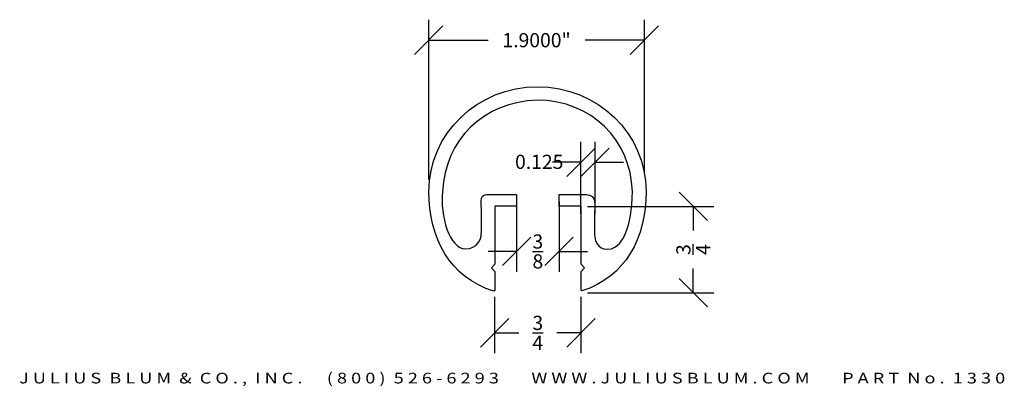
# Model space of a CAD drawing. Extents: x 37.66 to 46.33, y 5.32 to 8.54.
import ezdxf
from ezdxf.enums import TextEntityAlignment as Align

# ---------------------------------------------------------------- set-up
doc = ezdxf.new("R2010")
doc.units = 0
doc.header["$MEASUREMENT"] = 0
doc.layers.get('DEFPOINTS').update_dxf_attribs({"linetype": 'CONTINUOUS'})
doc.layers.add('ADPDIM', color=3, linetype='CONTINUOUS')
doc.layers.add('LAYER_1', color=160, linetype='CONTINUOUS')
doc.styles.add('ARIAL_WIDE', font='ARIAL.TTF', dxfattribs={"width": 1.25})
doc.dimstyles.get("Standard").update_dxf_attribs({"dimtxt": 0.18, "dimasz": 0.18, "dimexe": 0.18, "dimexo": 0.0625, "dimgap": 0.09, "dimtad": 0, "dimtih": 1, "dimtoh": 1, "dimdec": 4, "dimzin": 0, "dimdsep": 46, "dimtxsty": 'STANDARD', "dimcen": 0.09, "dimadec": 0, "dimazin": 0, "dimtfac": 1, "dimtdec": 4, "dimtofl": 0, "dimtmove": 0, "dimatfit": 3, "dimfxl": 1, "dimtolj": 1, "dimtzin": 0, "dimarcsym": 0})

# ---------------------------------------------------------------- blocks, each defined once
blk = doc.blocks.new('*D0')
at = {"layer": 'ADPDIM', "color": 0, "lineweight": -2}
for p, q in [((41.261, 7.1347), (41.261, 8.5409)), ((43.161, 7.1972), (43.161, 8.5409)), ((41.136, 8.2359), (41.386, 8.4859)), ((43.036, 8.2359), (43.286, 8.4859)), ((41.261, 8.3609), (41.7839, 8.3609)), ((43.161, 8.3609), (42.6381, 8.3609))]:
    blk.add_line(p, q, dxfattribs=at)
at = {"layer": 'DEFPOINTS', "color": 0}
for p in [(41.261, 8.3609), (43.161, 7.1347), (41.261, 7.0722)]:
    blk.add_point(p, dxfattribs=at)
at = {"layer": 'ADPDIM', "color": 0, "insert": (42.211, 8.3609), "char_height": 0.125, "attachment_point": 5}
blk.add_mtext('\\A1;1.9000"', dxfattribs=at)
blk = doc.blocks.new('*D1')
at = {"layer": 'ADPDIM', "color": 0, "lineweight": -2}
for p, q in [((43.7169, 6.7729), (43.4669, 7.0229)), ((42.6592, 6.8979), (43.7719, 6.8979)), ((43.5919, 6.8979), (43.5919, 6.6848)), ((43.5919, 6.1384), (43.5919, 6.3515)), ((43.7169, 6.0134), (43.4669, 6.2634)), ((42.6592, 6.1384), (43.7719, 6.1384))]:
    blk.add_line(p, q, dxfattribs=at)
at = {"layer": 'DEFPOINTS', "color": 0}
for p in [(42.5967, 6.8979), (42.5967, 6.1384), (43.5919, 6.1384)]:
    blk.add_point(p, dxfattribs=at)
at = {"layer": 'ADPDIM', "color": 0, "insert": (43.5919, 6.5182), "char_height": 0.125, "attachment_point": 5, "rotation": 90}
blk.add_mtext('\\A1;{\\H1.000000x;\\S3/4;}', dxfattribs=at)
blk = doc.blocks.new('*D2')
at = {"layer": 'ADPDIM', "color": 0, "lineweight": -2}
for p, q in [((42.0347, 6.9401), (42.0347, 6.3216)), ((42.4094, 6.9401), (42.4094, 6.3216)), ((41.9097, 6.3766), (42.1597, 6.6266)), ((42.2844, 6.3766), (42.5344, 6.6266)), ((42.0347, 6.5016), (41.7847, 6.5016)), ((42.4094, 6.5016), (42.6594, 6.5016))]:
    blk.add_line(p, q, dxfattribs=at)
at = {"layer": 'DEFPOINTS', "color": 0}
for p in [(42.0347, 7.0026), (42.4094, 7.0026), (42.4094, 6.5016)]:
    blk.add_point(p, dxfattribs=at)
at = {"layer": 'ADPDIM', "color": 0, "insert": (42.222, 6.5016), "char_height": 0.125, "attachment_point": 5}
blk.add_mtext('\\A1;{\\H1.000000x;\\S3/8;}', dxfattribs=at)
blk = doc.blocks.new('*D3')
at = {"layer": 'ADPDIM', "color": 0, "lineweight": -2}
for p, q in [((41.8416, 6.1026), (41.8416, 5.6053)), ((42.6017, 6.1026), (42.6017, 5.6053)), ((41.7166, 5.6603), (41.9666, 5.9103)), ((42.4767, 5.6603), (42.7267, 5.9103)), ((41.8416, 5.7853), (42.055, 5.7853)), ((42.6017, 5.7853), (42.3883, 5.7853))]:
    blk.add_line(p, q, dxfattribs=at)
at = {"layer": 'DEFPOINTS', "color": 0}
for p in [(41.8416, 6.1651), (42.6017, 6.1651), (42.6017, 5.7853)]:
    blk.add_point(p, dxfattribs=at)
at = {"layer": 'ADPDIM', "color": 0, "insert": (42.2217, 5.7853), "char_height": 0.125, "attachment_point": 5}
blk.add_mtext('\\A1;{\\H1.000000x;\\S3/4;}', dxfattribs=at)
blk = doc.blocks.new('*D4')
at = {"layer": 'ADPDIM', "color": 0, "lineweight": -2}
for p, q in [((42.6011, 6.8327), (42.6011, 7.4661)), ((42.7265, 6.8327), (42.7265, 7.4661)), ((42.4761, 7.1611), (42.7261, 7.4111)), ((42.6015, 7.1611), (42.8515, 7.4111)), ((42.6011, 7.2861), (42.3511, 7.2861)), ((42.7265, 7.2861), (42.9765, 7.2861))]:
    blk.add_line(p, q, dxfattribs=at)
at = {"layer": 'DEFPOINTS', "color": 0}
for p in [(42.7265, 7.2861), (42.6011, 6.7702), (42.7265, 6.7702)]:
    blk.add_point(p, dxfattribs=at)
at = {"layer": 'ADPDIM', "color": 0, "insert": (42.2341, 7.2904), "char_height": 0.125, "attachment_point": 5}
blk.add_mtext('\\A1;0.125', dxfattribs=at)

msp = doc.modelspace()

# ---------------------------------------------------------------- linework, layer by layer
at = {"layer": 'LAYER_1', "color": 7}
msp.add_open_spline([(42.2194, 7.95101), (41.69058, 7.95101), (41.2619, 7.53839), (41.2619, 7.02945), (41.2619, 6.61898), (41.44791, 6.27116), (41.83323, 6.15191), (41.83323, 6.15191), (41.84192, 6.1591), (41.84192, 6.1591), (41.84192, 6.1591), (41.84192, 6.32547), (41.84192, 6.32547), (41.84192, 6.32547), (41.81265, 6.35876), (41.81265, 6.35876), (41.81265, 6.35876), (41.84192, 6.38948), (41.84192, 6.38948), (41.84192, 6.38948), (41.84192, 6.9014), (41.84192, 6.9014), (41.84192, 6.9014), (42.03387, 6.9014), (42.03387, 6.9014), (42.03387, 6.9014), (42.03387, 7.00171), (42.03387, 7.00171), (42.03387, 7.00171), (41.76901, 7.00171), (41.76901, 7.00171), (41.73949, 7.00171), (41.72458, 6.98334), (41.72381, 6.94795), (41.72381, 6.94795), (41.7255, 6.70961), (41.72381, 6.65239), (41.72381, 6.61174), (41.68917, 6.52465), (41.58493, 6.52465), (41.4436, 6.52465), (41.35766, 6.81637), (41.38266, 7.02945), (41.40628, 7.48754), (41.74348, 7.81793), (42.2194, 7.83387), (42.69533, 7.82724), (43.03691, 7.48754), (43.05615, 7.02945), (43.0463, 6.70507), (42.97089, 6.55842), (42.86985, 6.52465), (42.76881, 6.50272), (42.72244, 6.57005), (42.72244, 6.65799), (42.72029, 6.72268), (42.72372, 6.91958), (42.72372, 6.91958), (42.72431, 6.98133), (42.68699, 7.00171), (42.65027, 7.00171), (42.65027, 7.00171), (42.40951, 7.00171), (42.40951, 7.00171), (42.40951, 7.00171), (42.40951, 6.9014), (42.40951, 6.9014), (42.40951, 6.9014), (42.60297, 6.9014), (42.60297, 6.9014), (42.60297, 6.9014), (42.60297, 6.38948), (42.60297, 6.38948), (42.60297, 6.38948), (42.63223, 6.35876), (42.63223, 6.35876), (42.63223, 6.35876), (42.60297, 6.32547), (42.60297, 6.32547), (42.60297, 6.32547), (42.60297, 6.1591), (42.60297, 6.1591), (42.60297, 6.1591), (42.6109, 6.15419), (42.6109, 6.15419), (42.99249, 6.27548), (43.17692, 6.62151), (43.17692, 7.02945), (43.17692, 7.53839), (42.74826, 7.95101), (42.2194, 7.95101)], degree=3, knots=[0, 0, 0, 0, 1, 1, 1, 2, 2, 2, 3, 3, 3, 4, 4, 4, 5, 5, 5, 6, 6, 6, 7, 7, 7, 8, 8, 8, 9, 9, 9, 10, 10, 10, 11, 11, 11, 12, 12, 12, 13, 13, 13, 14, 14, 14, 15, 15, 15, 16, 16, 16, 17, 17, 17, 18, 18, 18, 19, 19, 19, 20, 20, 20, 21, 21, 21, 22, 22, 22, 23, 23, 23, 24, 24, 24, 25, 25, 25, 26, 26, 26, 27, 27, 27, 28, 28, 28, 29, 29, 29, 30, 30, 30, 30], dxfattribs=at)

# ---------------------------------------------------------------- texts
at = {"layer": 'ADPDIM', "style": 'ARIAL_WIDE', "width": 1.25}
msp.add_text('J U L I U S  B L U M  &  C O . ,  I N C .      ( 8 0 0 )  5 2 6 - 6 2 9 3        W W W . J U L I U S B L U M . C O M        P A R T  N o .  1 3 3 0', height=0.09375, dxfattribs=at).set_placement((41.99548, 5.43392), align=Align.TOP_CENTER)

# ---------------------------------------------------------------- dimensions: what is measured, and where the dimension line sits
at = {"layer": 'ADPDIM'}
for base, p1, p2, override, picture, middle in [((41.26096, 8.36085), (43.16099, 7.13465), (41.26096, 7.07215), {"dimtxt": 0.125, "dimasz": 0.125, "dimgap": 0.125, "dimtih": 0, "dimtoh": 0, "dimzin": 3, "dimlunit": 2, "dimpost": '"', "dimtsz": 0.125, "dimcen": 0.1875, "dimtmove": 2, "dimfrac": 2, "dimtzin": 3}, '*D0', (42.21098, 8.36085)), ((42.40941, 6.50161), (42.03467, 7.00255), (42.40941, 7.00255), {"dimtxt": 0.125, "dimasz": 0.125, "dimgap": 0.125, "dimtih": 0, "dimtoh": 0, "dimzin": 3, "dimlunit": 5, "dimtsz": 0.125, "dimcen": 0.1875, "dimtmove": 2, "dimtzin": 3}, '*D2', (42.22204, 6.50161)), ((42.60171, 5.78534), (41.8416, 6.16507), (42.60171, 6.16507), {"dimtxt": 0.125, "dimasz": 0.125, "dimgap": 0.125, "dimtih": 0, "dimtoh": 0, "dimzin": 3, "dimlunit": 5, "dimtsz": 0.125, "dimcen": 0.1875, "dimtmove": 2, "dimtzin": 3}, '*D3', (42.22166, 5.78534))]:
    dim = msp.add_linear_dim(base=base, p1=p1, p2=p2, dimstyle='Standard', override=override, dxfattribs=at)
    dim.commit()
    dim.dimension.update_dxf_attribs({"geometry": picture, "text_midpoint": middle})
dim = msp.add_linear_dim(base=(42.72649, 7.28613), p1=(42.60109, 6.77022), p2=(42.72649, 6.77022), angle=0, dimstyle='Standard', override={"dimtxt": 0.125, "dimasz": 0.125, "dimgap": 0.125, "dimtih": 0, "dimtoh": 0, "dimdec": 3, "dimzin": 3, "dimlunit": 2, "dimtsz": 0.125, "dimcen": 0.1875, "dimtmove": 2, "dimtzin": 3}, dxfattribs=at)
dim.commit()
dim.dimension.update_dxf_attribs({"geometry": '*D4', "text_midpoint": (42.2341, 7.29039), "dimtype": 161})
dim = msp.add_linear_dim(base=(43.5919, 6.13845), p1=(42.59668, 6.89788), p2=(42.59668, 6.13845), angle=90, dimstyle='Standard', override={"dimtxt": 0.125, "dimasz": 0.125, "dimgap": 0.125, "dimtih": 0, "dimtoh": 0, "dimzin": 3, "dimlunit": 5, "dimtsz": 0.125, "dimcen": 0.1875, "dimtmove": 2, "dimtzin": 3}, dxfattribs=at)
dim.commit()
dim.dimension.update_dxf_attribs({"geometry": '*D1', "text_midpoint": (43.5919, 6.51816)})

doc.saveas('drawing.dxf')
